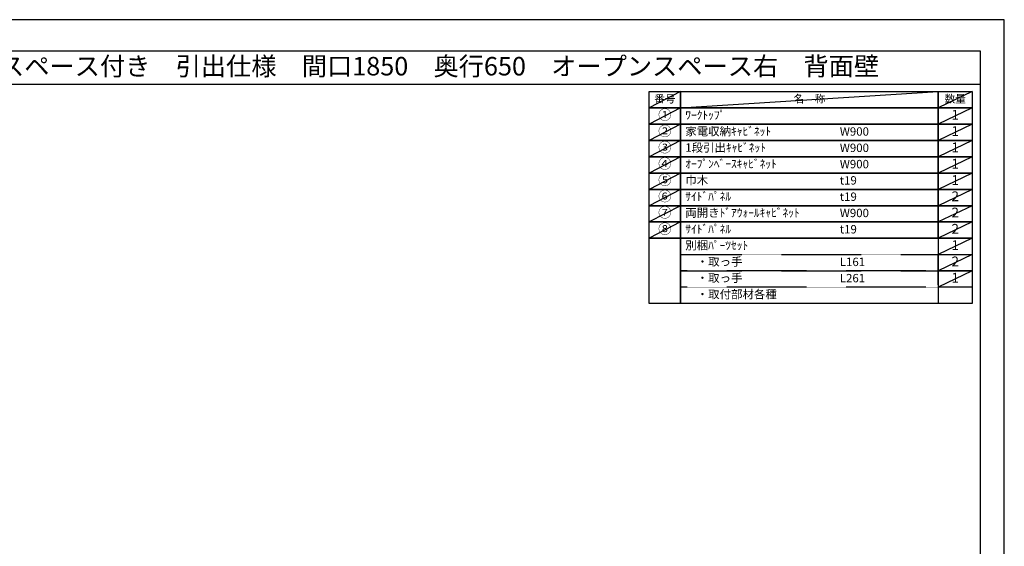
# Model space of a CAD drawing. Units: millimetres. Extents: x -109 to 12473, y -120 to 8822.
# Drawn here: x 5817 to 12473, y 5261 to 8822 of the extents above; entities that cross this region are included whole.
import ezdxf
from ezdxf.enums import TextEntityAlignment as Align

# ---------------------------------------------------------------- set-up
doc = ezdxf.new("R2010")
doc.units = ezdxf.units.MM
doc.linetypes.add('DASHED', pattern=[0.75, 0.5, -0.25])
doc.layers.get('DEFPOINTS').update_dxf_attribs({"color": 146})
doc.layers.add('160-文字', color=254, linetype='Continuous')
doc.layers.add('190-図面外枠', color=5, linetype='Continuous')
doc.styles.add('KH001', font='txt')

# ---------------------------------------------------------------- blocks, each defined once
blk = doc.blocks.new('A$C5D946DDC')
at = {"layer": '190-図面外枠'}
for p, q in [((271, 14349), (20519, 14349)), ((20519, 14349), (20519, 351))]:
    blk.add_line(p, q, dxfattribs=at)
at = {"layer": 'DEFPOINTS'}
blk.add_lwpolyline([(0, 0), (20790, 0), (20790, 14700), (0, 14700)], close=True, dxfattribs=at)

msp = doc.modelspace()

# ---------------------------------------------------------------- linework, layer by layer
at = {"layer": '160-文字', "color": 6}
msp.add_line((12026.5, 7343.75), (12026.5, 6903.11), dxfattribs=at)
for points in [[(10072.45, 8335.19), (10283.64, 8335.19), (10283.64, 8225.03), (10072.45, 8225.03)], [(10283.64, 8335.19), (12026.5, 8335.19), (12026.5, 8225.03), (10283.64, 8225.03)], [(12026.5, 8335.19), (12255.38, 8335.19), (12255.38, 8225.03), (12026.5, 8225.03)], [(10072.45, 8225.03), (10283.64, 8225.03), (10283.64, 8114.87), (10072.45, 8114.87)], [(10283.64, 8225.03), (12026.5, 8225.03), (12026.5, 8114.87), (10283.64, 8114.87)], [(12026.5, 8225.03), (12255.38, 8225.03), (12255.38, 8114.87), (12026.5, 8114.87)], [(10072.45, 8114.87), (10283.64, 8114.87), (10283.64, 8004.71), (10072.45, 8004.71)], [(10283.64, 8114.87), (12026.5, 8114.87), (12026.5, 8004.71), (10283.64, 8004.71)], [(12026.5, 8114.87), (12255.38, 8114.87), (12255.38, 8004.71), (12026.5, 8004.71)], [(10072.45, 8004.71), (10283.64, 8004.71), (10283.64, 7894.55), (10072.45, 7894.55)], [(10283.64, 8004.71), (12026.5, 8004.71), (12026.5, 7894.55), (10283.64, 7894.55)], [(12026.5, 8004.71), (12255.38, 8004.71), (12255.38, 7894.55), (12026.5, 7894.55)], [(10072.45, 7894.55), (10283.64, 7894.55), (10283.64, 7784.39), (10072.45, 7784.39)], [(10283.64, 7894.55), (12026.5, 7894.55), (12026.5, 7784.39), (10283.64, 7784.39)], [(12026.5, 7894.55), (12255.38, 7894.55), (12255.38, 7784.39), (12026.5, 7784.39)], [(10072.45, 7784.39), (10283.64, 7784.39), (10283.64, 7674.23), (10072.45, 7674.23)], [(10283.64, 7784.39), (12026.5, 7784.39), (12026.5, 7674.23), (10283.64, 7674.23)], [(12026.5, 7784.39), (12255.38, 7784.39), (12255.38, 7674.23), (12026.5, 7674.23)], [(10072.45, 7674.23), (10283.64, 7674.23), (10283.64, 7564.07), (10072.45, 7564.07)], [(10283.64, 7674.23), (12026.5, 7674.23), (12026.5, 7564.07), (10283.64, 7564.07)], [(12026.5, 7674.23), (12255.38, 7674.23), (12255.38, 7564.07), (12026.5, 7564.07)], [(10072.45, 7564.07), (10283.64, 7564.07), (10283.64, 7453.91), (10072.45, 7453.91)], [(10283.64, 7564.07), (12026.5, 7564.07), (12026.5, 7453.91), (10283.64, 7453.91)], [(12026.5, 7564.07), (12255.38, 7564.07), (12255.38, 7453.91), (12026.5, 7453.91)], [(10072.45, 7453.91), (10283.64, 7453.91), (10283.64, 7343.75), (10072.45, 7343.75)], [(10283.64, 7453.91), (12026.5, 7453.91), (12026.5, 7343.75), (10283.64, 7343.75)], [(12026.5, 7453.91), (12255.38, 7453.91), (12255.38, 7343.75), (12026.5, 7343.75)], [(10072.45, 7343.75), (10283.64, 7343.75), (10283.64, 6903.11), (10072.45, 6903.11)], [(10283.64, 7343.75), (12255.38, 7343.75), (12255.38, 6903.11), (10283.64, 6903.11)]]:
    msp.add_lwpolyline(points, close=True, dxfattribs=at)
at = {"layer": '160-文字', "linetype": 'DASHED', "ltscale": 1.5}
for points in [[(10283.64, 7233.59), (12026.5, 7233.59), (12026.5, 7123.43), (10283.64, 7123.43)], [(12026.5, 7233.59), (12255.38, 7233.59), (12255.38, 7123.43), (12026.5, 7123.43)], [(10283.64, 7123.43), (12026.5, 7123.43), (12026.5, 7013.27), (10283.64, 7013.27)], [(12026.5, 7123.43), (12255.38, 7123.43), (12255.38, 7013.27), (12026.5, 7013.27)]]:
    msp.add_lwpolyline(points, close=True, dxfattribs=at)
at = {"layer": '190-図面外枠'}
msp.add_lwpolyline([(161.16, 8385.19), (12309.98, 8385.19)], dxfattribs=at)
at = {"layer": 'DEFPOINTS'}
for p, q in [((10283.64, 8335.19), (10072.45, 8225.03)), ((10283.64, 8335.19), (10072.45, 8225.03)), ((10283.64, 8225.03), (12026.5, 8335.19)), ((10283.64, 8225.03), (12026.5, 8335.19)), ((12255.38, 8335.19), (12026.5, 8225.03)), ((12255.38, 8335.19), (12026.5, 8225.03)), ((10072.45, 8225.03), (12026.5, 8225.03)), ((10283.64, 8225.03), (10072.45, 8114.87)), ((10072.45, 8225.03), (12026.5, 8225.03)), ((10283.64, 8225.03), (10072.45, 8114.87)), ((12255.38, 8225.03), (12026.5, 8114.87)), ((12255.38, 8225.03), (12026.5, 8114.87)), ((10283.64, 8114.87), (10072.45, 8004.71)), ((10283.64, 8114.87), (10072.45, 8004.71)), ((12255.38, 8114.87), (12026.5, 8004.71)), ((12255.38, 8114.87), (12026.5, 8004.71)), ((10283.64, 8004.71), (10072.45, 7894.55)), ((10283.64, 8004.71), (10072.45, 7894.55)), ((12255.38, 8004.71), (12026.5, 7894.55)), ((12255.38, 8004.71), (12026.5, 7894.55)), ((10283.64, 7894.55), (10072.45, 7784.39)), ((10283.64, 7894.55), (10072.45, 7784.39)), ((12255.38, 7894.55), (12026.5, 7784.39)), ((12255.38, 7894.55), (12026.5, 7784.39)), ((10283.64, 7784.39), (10072.45, 7674.23)), ((10283.64, 7784.39), (10072.45, 7674.23)), ((12255.38, 7784.39), (12026.5, 7674.23)), ((12255.38, 7784.39), (12026.5, 7674.23)), ((10283.64, 7674.23), (10072.45, 7564.07)), ((10283.64, 7674.23), (10072.45, 7564.07)), ((12255.38, 7674.23), (12026.5, 7564.07)), ((12255.38, 7674.23), (12026.5, 7564.07)), ((10283.64, 7564.07), (10072.45, 7453.91)), ((10283.64, 7564.07), (10072.45, 7453.91)), ((12255.38, 7564.07), (12026.5, 7453.91)), ((12255.38, 7564.07), (12026.5, 7453.91)), ((10283.64, 7453.91), (10072.45, 7343.75)), ((10283.64, 7453.91), (10072.45, 7343.75)), ((12255.38, 7453.91), (12026.5, 7343.75)), ((12255.38, 7453.91), (12026.5, 7343.75)), ((12255.38, 7343.75), (12026.5, 7233.59)), ((12255.38, 7343.75), (12026.5, 7233.59)), ((12255.38, 7233.59), (12026.5, 7123.43)), ((12255.38, 7233.59), (12026.5, 7123.43)), ((12255.38, 7123.43), (12026.5, 7013.27)), ((12255.38, 7123.43), (12026.5, 7013.27))]:
    msp.add_line(p, q, dxfattribs=at)

# ---------------------------------------------------------------- block references
at = {"layer": '190-図面外枠', "xscale": 0.6000000000058208, "yscale": 0.6000000000058208, "zscale": 0.6000000000058208}
msp.add_blockref('A$C5D946DDC', (-1.42, 1.63), dxfattribs=at)

# ---------------------------------------------------------------- texts
at = {"layer": '160-文字', "style": 'KH001'}
msp.add_text('キッチンバックセット\u3000bs-A4\u3000フルセパレート\u3000家電収納・オープンスペース付き\u3000引出仕様\u3000間口1850\u3000奥行650\u3000オープンスペース右\u3000背面壁', height=125, dxfattribs=at).set_placement((289.4, 8507.19), align=Align.MIDDLE_LEFT)
for s, insert, char_height, attachment_point in [('番号', (10178.04, 8280.11), 52.65, 5), ('名\u3000称', (11155.07, 8280.11), 52.65, 5), ('数量', (12140.94, 8280.11), 52.65, 5), ('①', (10178.04, 8169.95), 66.42, 5), ('ﾜｰｸﾄｯﾌﾟ', (10316.04, 8169.95), 56.7, 4), ('1', (12140.94, 8169.95), 66.42, 5), ('②', (10178.04, 8059.79), 66.42, 5), ('家電収納ｷｬﾋﾞﾈｯﾄ', (10316.04, 8059.79), 56.7, 4), ('W900', (11360.75, 8058.35), 56.7, 4), ('1', (12140.94, 8059.79), 66.42, 5), ('③', (10178.04, 7949.63), 66.42, 5), ('1段引出ｷｬﾋﾞﾈｯﾄ', (10316.04, 7949.63), 56.7, 4), ('1', (12140.94, 7949.63), 66.42, 5), ('W900', (11360.75, 7948.19), 56.7, 4), ('④', (10178.04, 7839.47), 66.42, 5), ('ｵｰﾌﾟﾝﾍﾞｰｽｷｬﾋﾞﾈｯﾄ', (10316.04, 7839.47), 56.7, 4), ('W900', (11360.75, 7838.03), 56.7, 4), ('1', (12140.94, 7839.47), 66.42, 5), ('⑤', (10178.04, 7729.31), 66.42, 5), ('巾木', (10316.04, 7729.31), 56.7, 4), ('t19', (11360.75, 7727.87), 56.7, 4), ('1', (12140.94, 7729.31), 66.42, 5), ('⑥', (10178.04, 7619.15), 66.42, 5), ('ｻｲﾄﾞﾊﾟﾈﾙ', (10316.04, 7619.15), 56.7, 4), ('t19', (11360.75, 7617.71), 56.7, 4), ('2', (12140.94, 7619.15), 66.42, 5), ('⑦', (10178.04, 7508.99), 66.42, 5), ('両開きﾄﾞｱｳｫｰﾙｷｬﾋﾞﾈｯﾄ', (10316.04, 7508.99), 56.7, 4), ('W900', (11360.75, 7507.55), 56.7, 4), ('2', (12140.94, 7508.99), 66.42, 5), ('⑧', (10178.04, 7398.83), 66.42, 5), ('ｻｲﾄﾞﾊﾟﾈﾙ', (10316.04, 7398.83), 56.7, 4), ('t19', (11360.75, 7397.39), 56.7, 4), ('2', (12140.94, 7398.83), 66.42, 5), ('別梱ﾊﾟｰﾂｾｯﾄ', (10316.04, 7288.67), 56.7, 4), ('1', (12140.94, 7288.67), 66.42, 5), ('\u3000・取っ手', (10316.04, 7178.51), 56.7, 4), ('L161', (11360.75, 7177.07), 56.7, 4), ('2', (12140.94, 7178.51), 66.42, 5), ('\u3000・取っ手', (10316.04, 7068.35), 56.7, 4), ('L261', (11360.75, 7066.91), 56.7, 4), ('1', (12140.94, 7068.35), 66.42, 5), ('\u3000・取付部材各種', (10316.04, 6958.19), 56.7, 4)]:
    msp.add_mtext(s, dxfattribs=dict(at, insert=insert, char_height=char_height, attachment_point=attachment_point))

doc.saveas('drawing.dxf')
